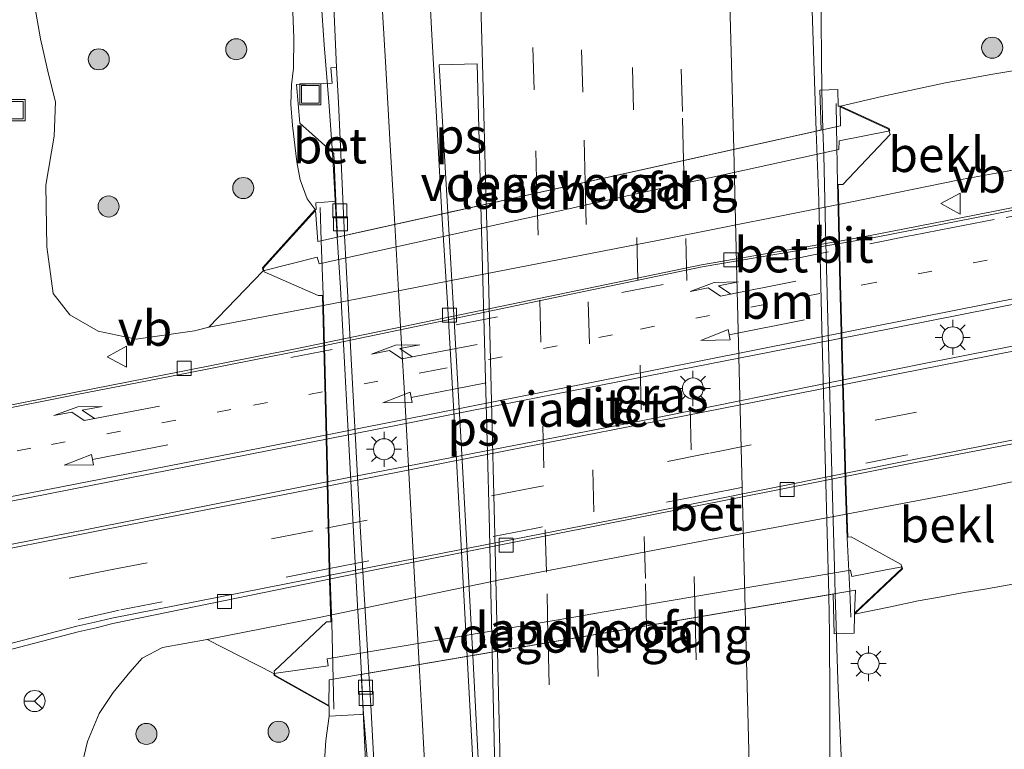
# Model space of a CAD drawing. Units: metres. Extents: x 127412 to 129371, y 462500 to 468753.
# Drawn here: x 127562 to 127632, y 464909 to 464961 of the extents above; entities that cross this region are included whole.
import ezdxf
from ezdxf.enums import TextEntityAlignment as Align

# ---------------------------------------------------------------- set-up
doc = ezdxf.new("R2010")
doc.units = ezdxf.units.M
doc.linetypes.add('VW-1-3_STREEP', pattern=[4, 1, -3])
doc.linetypes.add('VW-3-9_STREEP', pattern=[12, 3, -9])
doc.layers.get('0').update_dxf_attribs({"lineweight": 25})
for name, color, linetype, lineweight in [('B-ME-BV-GELEIDECONSTRUCTIE-GELEIDERAIL-L-B1', 213, 'BV-GELEIDERAIL', 18), ('B-ME-BV-GELEIDECONSTRUCTIE-GELEIDERAIL-L-B2', 213, 'BV-GELEIDERAIL', 18), ('B-ME-GR-BOOM-S-B1', 93, 'Continuous', 18), ('B-ME-GW-KRUINLIJN-L-B1', 93, 'Continuous', 18), ('B-ME-GW-TEENLIJN-L-B1', 93, 'Continuous', 18), ('B-ME-IE-GRASLAND-GV-B6', 93, 'Continuous', 18), ('B-ME-IE-INRICHTINGSELEMENT-S-B1', 253, 'Continuous', 18), ('B-ME-IE-MEUBILAIR_WEGMEUBILAIR-LICHTMAST-S-B1', 8, 'Continuous', 18), ('B-ME-KW-LANDHOOFD-GV-B6', 173, 'Continuous', 18), ('B-ME-KW-LEUNING-L-B1', 8, 'Continuous', 18), ('B-ME-KW-LEUNING-L-B2', 8, 'Continuous', 18), ('B-ME-KW-VIADUCT-GV-B7', 173, 'Continuous', 18), ('B-ME-KW-VOEGOVERGANG-L-B2', 8, 'Continuous', 18), ('B-ME-OB-BEKLEDING-GV-B6', 253, 'Continuous', 18), ('B-ME-VH-VERH_SOORT-BETON-OVERIG-GV-B6', 8, 'IE-TERREINAFSCHEIDING-NATUURLIJK-HOUTWAL', 18), ('B-ME-VH-VERH_SOORT-BITUMEN-GV-B6', 8, 'IE-TERREINAFSCHEIDING-NATUURLIJK-HOUTWAL', 18), ('B-ME-VH-VERH_SOORT-BITUMEN-GV-B7', 8, 'IE-TERREINAFSCHEIDING-NATUURLIJK-HOUTWAL', 18), ('B-ME-VV-KOLK-S-B1', 8, 'Continuous', 18), ('B-ME-VW-MARKERING-13STREEP-045-L-B1', 255, 'VW-1-3_STREEP', 18), ('B-ME-VW-MARKERING-39STREEP-015-L-B1', 255, 'VW-3-9_STREEP', 18), ('B-ME-VW-MARKERING-39STREEP-015-L-B2', 255, 'VW-3-9_STREEP', 18), ('B-ME-VW-MARKERING-PIJLRD750-S-B1', 7, 'Continuous', 18), ('B-ME-VW-MARKERING-PIJLRE750-S-B1', 7, 'Continuous', 18), ('B-ME-VW-MARKERING-STREEP-015-L-B1', 7, 'Continuous', 18), ('B-ME-VW-MARKERING-STREEP-015-L-B2', 7, 'Continuous', 18), ('B-ME-VW-MARKERING-VLAKMARK-GV-B6', 7, 'Continuous', 18), ('B-ME-VW-MARKERING-VLAKMARK-GV-B7', 7, 'Continuous', 18), ('B-ME-VW-MEUBILAIR_WEGMEUBILAIR-RONA-S-B1', 8, 'Continuous', 18), ('B-ME-VW-MEUBILAIR_WEGMEUBILAIR-VERKEERSBORD-S-B1', 8, 'Continuous', 18)]:
    doc.layers.add(name, color=color, linetype=linetype, lineweight=lineweight)
doc.styles.add('NLCS-ISO', font='NLCS-ISO.TTF')
doc.linetypes.add('BV-GELEIDERAIL', pattern='A,10,-3,[108,NLCS.SHX,S=1,R=0,X=0,Y=0],-3', length=16)
doc.linetypes.add('IE-TERREINAFSCHEIDING-NATUURLIJK-HOUTWAL', pattern='A,7,-1.5,[67,NLCS.SHX,S=0.75,R=45,X=0,Y=0],-1.5,7,-1.5,[70,NLCS.SHX,S=0.75,R=0,X=0,Y=0],-1.5', length=20)

# ---------------------------------------------------------------- blocks, each defined once
blk = doc.blocks.new('put')
for p, q in [((0.75, 0.75), (-0.75, 0.75)), ((-0.75, 0.75), (-0.75, -0.75)), ((0.75, -0.75), (0.75, 0.75)), ((-0.75, -0.75), (0.75, -0.75))]:
    blk.add_line(p, q)
blk.add_lwpolyline([(-0.625, 0.625), (0.625, 0.625), (0.625, -0.625), (-0.625, -0.625)], close=True)
blk = doc.blocks.new('verkeersbord')
for p, q in [((0, 0.75), (-0.75, -0.625)), ((0.75, -0.625), (0, 0.75)), ((-0.75, -0.625), (0.75, -0.625))]:
    blk.add_line(p, q)
blk = doc.blocks.new('wegwijzer')
for q in [(0, 0.75), (-0.53, -0.53), (0.53, -0.53)]:
    blk.add_line((0, 0), q)
blk.add_circle((0, 0), 0.75)
blk = doc.blocks.new('boom')
blk.add_hatch(color=256).paths.add_polyline_path([(-0.75, 0, 1), (0.75, 0, 1)])
blk.add_circle((0, 0), 0.75)
blk = doc.blocks.new('kolk')
blk.add_lwpolyline([(-0.5, -0.5), (0.5, -0.5), (0.5, 0.5), (-0.5, 0.5)], close=True)
blk = doc.blocks.new('lantaarnpaal')
for p, q in [((-0.884, 0.884), (-0.53, 0.53)), ((0, 0.75), (0, 1.25)), ((0.53, 0.53), (0.884, 0.884)), ((-0.75, 0), (-1.25, 0)), ((0.75, 0), (1.25, 0)), ((-0.53, -0.53), (-0.884, -0.884)), ((0.53, -0.53), (0.884, -0.884)), ((0, -0.75), (0, -1.25))]:
    blk.add_line(p, q)
blk.add_circle((0, 0), 0.75)
blk = doc.blocks.new('pijl')
for p, q in [((0, 0, 0.1), (5.45, 0, 0.1)), ((7.5, 0, 0.1), (5.45, 0.375, 0.1)), ((5.45, 0.375, 0.1), (5.45, -0.375, 0.1)), ((5.45, -0.375, 0.1), (7.5, 0, 0.1))]:
    blk.add_line(p, q)
blk = doc.blocks.new('pijlr')
for p, q in [((0, 0, 0.1), (5.45, 0, 0.1)), ((5.45, -0.75, 0.1), (4.7, 0, 0.1)), ((6.2, -0.75, 0.1), (5.45, 0, 0.1)), ((4, -0.75, 0.1), (5.45, -0.75, 0.1)), ((5.7, -1.05, 0.1), (4, -0.75, 0.1)), ((7.5, -0.75, 0.1), (5.7, -1.05, 0.1)), ((7.5, -0.75, 0.1), (6.2, -0.75, 0.1))]:
    blk.add_line(p, q)

msp = doc.modelspace()

# ---------------------------------------------------------------- linework, layer by layer
at = {"layer": 'B-ME-BV-GELEIDECONSTRUCTIE-GELEIDERAIL-L-B1'}
for points in [[(127617.332, 465035.8937, 6.8267), (127617.646, 465026.3216, 6.895), (127617.7915, 465020.9885, 6.9239), (127617.9179, 465015.643, 6.9796), (127618.1773, 465007.6536, 7.0379), (127618.4498, 464999.6213, 7.0707), (127618.63, 464994.3076, 7.0784), (127618.9341, 464983.6682, 7.0791), (127619.1334, 464976.9934, 7.0517), (127619.2671, 464967.6275, 7.0708), (127619.3182, 464963.595, 7.0948), (127619.3808, 464956.2046, 7.1484), (127619.4646, 464953.4482, 7.1437)], [(127584.9172, 464945.7985, 6.3346), (127584.817, 464947.5596, 6.3367), (127584.6691, 464950.1079, 6.2916), (127584.5911, 464951.4645, 6.3049), (127584.3145, 464955.4309, 6.2842), (127583.9721, 464959.4704, 6.2801), (127583.6305, 464964.7215, 6.2954), (127583.0651, 464974.0535, 6.3219), (127582.5464, 464982.0384, 6.3326), (127582.2155, 464987.3494, 6.3293), (127581.9092, 464992.6559, 6.3005), (127581.4583, 464999.3076, 6.2556), (127580.9071, 465004.6093, 6.0282), (127580.4177, 465009.9002, 5.7589), (127579.4983, 465019.267, 5.2486)], [(127620.3266, 464920.4273, 7.1566), (127620.517, 464914.267, 7.1222), (127620.9379, 464905.1208, 7.1383), (127621.1644, 464897.0981, 7.1596), (127621.3377, 464890.4931, 7.1632), (127621.5458, 464882.4822, 7.1373), (127621.7158, 464873.1468, 7.1724), (127621.9749, 464861.1753, 7.1254), (127622.0719, 464854.5428, 7.1126), (127622.2808, 464842.511, 7.1192), (127622.395, 464837.231, 7.122), (127622.5727, 464825.1893, 7.1064), (127622.7014, 464813.2248, 7.0981), (127622.8828, 464801.2393, 7.0951), (127622.9585, 464794.546, 7.1112), (127623.1274, 464783.8952, 7.1219)], [(127589.8968, 464785.0333, 6.382), (127589.8459, 464791.6602, 6.3978), (127589.7705, 464797.0169, 6.3822), (127589.6392, 464808.9879, 6.3879), (127589.5611, 464814.2895, 6.3803), (127589.4882, 464819.5897, 6.39), (127589.4117, 464824.9774, 6.3778), (127589.2581, 464832.961, 6.3906), (127589.1156, 464839.6116, 6.3708), (127588.9108, 464848.9276, 6.3727), (127588.6571, 464858.2576, 6.3765), (127588.4466, 464866.2499, 6.3832), (127588.2221, 464872.9035, 6.3969), (127588.1076, 464876.9328, 6.3936), (127587.9447, 464880.8926, 6.3969), (127587.6548, 464888.9358, 6.385), (127587.5012, 464892.9272, 6.3489), (127587.2036, 464900.88, 6.3335), (127586.969, 464907.487, 6.357), (127586.7878, 464911.5262, 6.3503), (127586.628, 464914.6808, 6.3434)]]:
    msp.add_polyline3d(points, dxfattribs=at)
at = {"layer": 'B-ME-BV-GELEIDECONSTRUCTIE-GELEIDERAIL-L-B2'}
for points in [[(127620.3266, 464920.4273, 7.1566), (127620.2801, 464922.32, 7.1581), (127620.1022, 464929.0387, 7.1803), (127619.6495, 464946.313, 7.1606), (127619.5195, 464951.6454, 7.1405), (127619.4646, 464953.4482, 7.1437)], [(127584.9172, 464945.7985, 6.3346), (127585.136, 464942.1874, 6.3319), (127585.426, 464936.8711, 6.3374), (127585.6394, 464932.8368, 6.3408), (127585.9181, 464927.5578, 6.3487), (127586.1446, 464923.5124, 6.3514), (127586.3615, 464919.5792, 6.3498), (127586.5152, 464916.9069, 6.3384), (127586.628, 464914.6808, 6.3434)]]:
    msp.add_polyline3d(points, dxfattribs=at)
at = {"layer": 'B-ME-GW-KRUINLIJN-L-B1'}
for points in [[(127583.3398, 464947.7539, 5.528), (127582.769, 464948.5151, 5.5849), (127582.2808, 464949.8726, 5.5639), (127582.0407, 464951.1481, 5.5569), (127581.7416, 464953.7479, 5.5429), (127581.6189, 464955.2666, 5.5254), (127581.6537, 464956.643, 5.5324), (127581.7926, 464957.8318, 5.5499), (127581.8196, 464959.9891, 5.5464), (127581.6859, 464963.6641, 5.5184), (127581.4065, 464967.357, 5.4834), (127581.0188, 464969.2377, 5.4834), (127580.3832, 464971.0809, 5.4659), (127580.3369, 464972.7067, 5.5044), (127580.542, 464973.6831, 5.4904), (127580.6056, 464975.1428, 5.4554), (127580.6477, 464977.0719, 5.4519), (127580.5257, 464980.1589, 5.3854), (127580.0614, 464987.5506, 5.3119), (127579.6105, 464992.7263, 5.2697), (127579.0692, 464999.3994, 5.1784), (127578.6869, 465006.6593, 5.1245), (127578.3024, 465011.225, 5.0304), (127577.6782, 465017.926, 5.0286)], [(127620.7141, 464955.1114, 6.0173), (127623.6481, 464955.8057, 6.0173), (127628.1809, 464956.7751, 5.8732), (127631.4182, 464957.3659, 5.9292), (127635.8198, 464958.1162, 6.171)], [(127637.763, 464922.428, 6.1454), (127634.9884, 464921.5697, 6.1014), (127632.9812, 464921.1127, 6.0254), (127630.9777, 464920.7555, 5.8174), (127629.3769, 464920.4837, 5.7894), (127627.6275, 464920.1466, 5.8454), (127626.2346, 464919.9147, 5.9854), (127624.2641, 464919.4888, 6.1294), (127621.7224, 464918.9825, 6.239)], [(127583.9928, 464908.1657, 5.5526), (127584.1053, 464909.981, 5.5121), (127584.3344, 464911.7203, 5.5121)]]:
    msp.add_polyline3d(points, dxfattribs=at)
at = {"layer": 'B-ME-GW-TEENLIJN-L-B1'}
for points in [[(127562.1802, 464977.0076, -0.6817), (127562.3864, 464973.943, -0.6832), (127562.7516, 464968.5599, -0.6687), (127563.2599, 464963.0383, -0.5779), (127563.806, 464959.9062, -0.4302), (127564.3689, 464957.4057, -0.2071), (127564.868, 464955.4146, -0.0976), (127564.7685, 464952.9891, -0.1531), (127564.1783, 464949.4959, -0.3631), (127564.2626, 464945.1173, -0.4309), (127564.6976, 464941.7938, -0.4526), (127565.8899, 464940.2744, -0.4717), (127567.9042, 464939.1185, -0.5061), (127570.5993, 464938.5442, -0.5383), (127574.758, 464939.126, -0.521), (127575.774, 464939.398, -0.486), (127584.411, 464941.03, -0.558), (127593.874, 464942.869, -0.54), (127607.689, 464945.567, -0.627), (127621.529, 464948.32, -0.581), (127629.184, 464949.878, -0.597), (127637.0085, 464951.3027, -0.6207)], [(127566.6388, 464907.826, -0.3345), (127567.1467, 464909.9133, -0.364), (127567.971, 464911.908, -0.366), (127568.9781, 464913.4062, -0.414), (127570.1688, 464914.8552, -0.462), (127571.0304, 464915.8459, -0.483), (127572.476, 464916.607, -0.504), (127575.653, 464917.161, -0.527), (127583.618, 464918.739, -0.547), (127596.606, 464921.437, -0.618), (127610.838, 464924.161, -0.541), (127620.619, 464925.997, -0.554), (127629.742, 464927.727, -0.491), (127636.679, 464929.175, -0.538)]]:
    msp.add_polyline3d(points, dxfattribs=at)
at = {"layer": 'B-ME-IE-GRASLAND-GV-B6'}
for points in [[(127637.6729, 464962.766, 6.4256), (127637.9366, 464956.7519, 6.466), (127637.5705, 464956.69, 6.4518), (127637.417, 464959.4577, 6.3499), (127636.6305, 464959.4156, 6.335), (127636.5799, 464959.4007, 6.33), (127636.0489, 464959.3811, 6.31), (127636.0942, 464958.3398, 6.238), (127636.0574, 464958.3382, 6.238), (127635.8198, 464958.1162, 6.171), (127631.4182, 464957.3659, 5.9292), (127628.1809, 464956.7751, 5.8732), (127623.6481, 464955.8057, 6.0173), (127620.7141, 464955.1114, 6.0173), (127620.5599, 464955.106, 6.0173), (127620.5182, 464956.2937, 6.3), (127619.2533, 464956.2503, 6.447), (127619.352, 464953.4233, 6.4578), (127618.9886, 464953.3428, 6.4583), (127618.6432, 464963.3693, 6.414), (127618.2781, 464971.7233, 6.4318), (127617.764, 464987.3928, 6.426), (127617.2571, 465003.3808, 6.3964), (127616.7561, 465019.3903, 6.2769)], [(127562.1802, 464977.0076, -0.6817), (127562.3864, 464973.943, -0.6832), (127562.7516, 464968.5599, -0.6687), (127563.2599, 464963.0383, -0.5779), (127563.806, 464959.9062, -0.4302), (127564.3689, 464957.4057, -0.2071), (127564.868, 464955.4146, -0.0976), (127564.7685, 464952.9891, -0.1531), (127564.1783, 464949.4959, -0.3631), (127564.2626, 464945.1173, -0.4309), (127564.6976, 464941.7938, -0.4526), (127565.8899, 464940.2744, -0.4717)], [(127574.758, 464939.126, -0.521), (127570.5993, 464938.5442, -0.5383), (127567.9042, 464939.1185, -0.5061), (127565.8899, 464940.2744, -0.4717), (127564.6976, 464941.7938, -0.4526), (127564.2626, 464945.1173, -0.4309), (127564.1783, 464949.4959, -0.3631), (127564.7685, 464952.9891, -0.1531), (127564.868, 464955.4146, -0.0976), (127564.3689, 464957.4057, -0.2071), (127563.806, 464959.9062, -0.4302), (127563.2599, 464963.0383, -0.5779), (127562.7516, 464968.5599, -0.6687), (127562.3864, 464973.943, -0.6832), (127562.1802, 464977.0076, -0.6817)], [(127581.6859, 464963.6641, 5.5184), (127581.8196, 464959.9891, 5.5464), (127581.7926, 464957.8318, 5.5499), (127581.6537, 464956.643, 5.5324), (127581.6189, 464955.2666, 5.5254), (127581.7416, 464953.7479, 5.5429), (127582.0407, 464951.1481, 5.5569), (127582.2808, 464949.8726, 5.5639), (127582.769, 464948.5151, 5.5849), (127583.3398, 464947.7539, 5.528), (127579.5989, 464943.6157, 2.9064), (127579.6447, 464943.3961, 2.7606), (127575.774, 464939.398, -0.486), (127574.758, 464939.126, -0.521)], [(127584.618, 464963.3233, 5.6031), (127584.8622, 464957.8732, 5.6231), (127584.4519, 464957.8392, 5.5303), (127584.5049, 464957.2959, 5.5258), (127584.5538, 464956.764, 5.5113), (127582.005, 464956.6663, 5.4291), (127582.2435, 464953.9019, 5.4623), (127584.67, 464951.757, 5.5056), (127584.8033, 464948.3476, 5.4891), (127584.5816, 464948.331, 5.6581), (127583.389, 464948.2373, 5.62), (127583.4057, 464947.7575, 5.583), (127583.3398, 464947.7539, 5.528), (127582.769, 464948.5151, 5.5849), (127582.2808, 464949.8726, 5.5639), (127582.0407, 464951.1481, 5.5569), (127581.7416, 464953.7479, 5.5429), (127581.6189, 464955.2666, 5.5254), (127581.6537, 464956.643, 5.5324), (127581.7926, 464957.8318, 5.5499), (127581.8196, 464959.9891, 5.5464), (127581.6859, 464963.6641, 5.5184)], [(127561.588, 464926.997, -0.519), (127584.38, 464931.469, -0.553), (127600.523, 464934.651, -0.553), (127616.866, 464937.844, -0.545), (127622.5174, 464938.9307, -0.5363), (127633.9041, 464941.2038, -0.5337), (127655.3962, 464945.5174, -0.5392), (127673.7649, 464949.1448, -0.527), (127688.8148, 464952.0514, -0.3546), (127688.864, 464951.8, -0.269), (127689.359, 464949.326, -0.267), (127689.4056, 464949.0863, -0.3621), (127674.2717, 464946.1476, -0.505), (127656.1935, 464942.6515, -0.5208), (127635.4725, 464938.5384, -0.5364), (127626.8955, 464936.8584, -0.5344), (127622.2146, 464935.9038, -0.5249), (127606.533, 464932.739, -0.538), (127586.097, 464928.768, -0.536), (127567.221, 464925.016, -0.555), (127548.135, 464921.263, -0.44)], [(127565.8899, 464940.2744, -0.4717), (127567.9042, 464939.1185, -0.5061), (127570.5993, 464938.5442, -0.5383), (127574.758, 464939.126, -0.521), (127575.774, 464939.398, -0.486), (127584.411, 464941.03, -0.558), (127593.874, 464942.869, -0.54), (127607.689, 464945.567, -0.627), (127621.529, 464948.32, -0.581), (127629.184, 464949.878, -0.597), (127637.0085, 464951.3027, -0.6207)], [(127635.6475, 464948.4229, -0.6194), (127630.2447, 464947.3545, -0.6319), (127623.3186, 464945.9983, -0.6144), (127620.9077, 464945.5655, -0.6144), (127610.8363, 464943.8365, -0.5869), (127582.0708, 464937.8657, -0.6194), (127573.8043, 464936.2338, -0.6194), (127566.3177, 464934.7684, -0.5769), (127560.1674, 464933.5635, -0.5719)], [(127549.7583, 464913.341, -0.473), (127566.4856, 464917.7203, -0.528), (127567.766, 464918.0087, -0.526), (127568.9567, 464918.3034, -0.527), (127587.4654, 464922.1091, -0.6301), (127625.9388, 464929.7336, -0.7174), (127644.3107, 464933.2811, -0.6446), (127662.5383, 464936.9053, -0.6559), (127667.3586, 464937.8299, -0.6793), (127674.6296, 464939.119, -0.5795), (127677.159, 464939.6166, -0.5728), (127678.2981, 464939.7653, -0.5669), (127682.1145, 464940.2636, -0.5283), (127687.0846, 464940.9126, -0.4598), (127688.5735, 464941.122, -0.394), (127696.01, 464942.045, -0.28), (127697.169, 464942.061, -0.262), (127698.221, 464941.828, -0.248), (127699.179, 464941.424, -0.239), (127700.074, 464940.969, -0.255), (127700.706, 464940.565, -0.259), (127702.131, 464939.447, -0.243), (127703.301, 464938.189, -0.246)], [(127636.679, 464929.175, -0.538), (127629.742, 464927.727, -0.491), (127620.619, 464925.997, -0.554), (127610.838, 464924.161, -0.541), (127596.606, 464921.437, -0.618), (127583.618, 464918.739, -0.547), (127575.653, 464917.161, -0.527), (127572.476, 464916.607, -0.504), (127571.0304, 464915.8459, -0.483), (127570.1688, 464914.8552, -0.462), (127568.9781, 464913.4062, -0.414), (127567.971, 464911.908, -0.366), (127567.1467, 464909.9133, -0.364), (127566.6388, 464907.826, -0.3345)], [(127619.9253, 464902.9949, 6.484), (127619.9542, 464912.7906, 6.4278), (127619.9376, 464917.5881, 6.427), (127619.8815, 464920.3514, 6.4615), (127620.1971, 464920.4052, 6.4677), (127620.2655, 464917.5633, 6.457), (127621.6878, 464917.6175, 6.5158), (127621.7224, 464918.9825, 6.239), (127624.2641, 464919.4888, 6.1294), (127626.2346, 464919.9147, 5.9854), (127627.6275, 464920.1466, 5.8454), (127629.3769, 464920.4837, 5.7894), (127630.9777, 464920.7555, 5.8174), (127632.9812, 464921.1127, 6.0254), (127634.9884, 464921.5697, 6.1014), (127637.763, 464922.428, 6.1454), (127637.796, 464921.709, 6.1971), (127637.8443, 464920.656, 6.3045), (127638.3299, 464920.6659, 6.3885), (127638.4126, 464920.6538, 6.3885), (127639.184, 464920.6926, 6.3885), (127639.0297, 464924.4275, 6.4566), (127639.4173, 464924.5137, 6.461)], [(127566.6388, 464907.826, -0.3345), (127567.1467, 464909.9133, -0.364), (127567.971, 464911.908, -0.366), (127568.9781, 464913.4062, -0.414), (127570.1688, 464914.8552, -0.462), (127571.0304, 464915.8459, -0.483), (127572.476, 464916.607, -0.504), (127575.653, 464917.161, -0.527), (127580.393, 464914.7429, 2.956), (127580.4165, 464914.5981, 2.812), (127584.3147, 464912.4196, 5.4783), (127584.3403, 464912.4183, 5.4824), (127584.3344, 464911.7203, 5.5121), (127584.1053, 464909.981, 5.5121), (127583.9928, 464908.1657, 5.5526)], [(127583.9928, 464908.1657, 5.5526), (127584.1053, 464909.981, 5.5121), (127584.3344, 464911.7203, 5.5121), (127586.5417, 464911.834, 5.645), (127586.7848, 464911.847, 5.5641), (127587.0754, 464908.4686, 5.5641)]]:
    msp.add_polyline3d(points, dxfattribs=at)
at = {"layer": 'B-ME-KW-LANDHOOFD-GV-B6'}
for points in [[(127620.5182, 464956.2937, 6.3), (127620.5599, 464955.106, 6.0173), (127620.7141, 464955.1114, 6.0173), (127624.1775, 464953.524, 3.94), (127624.2251, 464953.3622, 3.873), (127620.625, 464952.652, 3.871), (127620.595, 464952.023, 3.338), (127603.171, 464948.207, 2.955), (127601.181, 464947.758, 2.895), (127583.622, 464943.892, 2.447), (127583.4889, 464944.3747, 2.9538), (127579.6447, 464943.3961, 2.7606), (127579.5989, 464943.6157, 2.9064), (127583.3398, 464947.7539, 5.528), (127583.4057, 464947.7575, 5.583), (127583.389, 464948.2373, 5.62), (127584.5816, 464948.331, 5.6581), (127584.8033, 464948.3476, 5.4891), (127584.9415, 464945.8038, 5.5146), (127585.4306, 464945.9121, 5.6077), (127618.9886, 464953.3428, 6.4583), (127619.352, 464953.4233, 6.4578), (127619.2533, 464956.2503, 6.447), (127620.5182, 464956.2937, 6.3)], [(127625.1226, 464922.1909, 4.158), (127621.9285, 464919.177, 6.2458), (127621.7224, 464918.9825, 6.239), (127621.6878, 464917.6175, 6.5158), (127620.2655, 464917.5633, 6.457), (127620.1971, 464920.4052, 6.4677), (127619.8815, 464920.3514, 6.4615), (127587.1493, 464914.7697, 5.6624), (127586.6238, 464914.6801, 5.6414), (127586.7848, 464911.847, 5.5641), (127586.5417, 464911.834, 5.645), (127584.3344, 464911.7203, 5.5121), (127584.3403, 464912.4183, 5.4824), (127584.3147, 464912.4196, 5.4783), (127580.4165, 464914.5981, 2.812), (127580.393, 464914.7429, 2.956), (127584.2794, 464915.2969, 2.9558), (127584.185, 464915.788, 2.456), (127601.748, 464918.768, 2.872), (127603.762, 464919.115, 2.922), (127621.416, 464922.108, 3.339), (127621.514, 464921.645, 3.867), (127623.8193, 464922.1068, 3.8657), (127625.1058, 464922.3339, 3.866), (127625.1226, 464922.1909, 4.158)]]:
    msp.add_polyline3d(points, dxfattribs=at)
at = {"layer": 'B-ME-KW-LEUNING-L-B1'}
for p, q in [((127620.4429, 464953.6648, 6.6648), (127620.4169, 464955.3066, 6.6648)), ((127583.6923, 464947.9157, 5.8391), (127583.7794, 464945.5465, 5.8315)), ((127621.46, 464918.7543, 6.6954), (127621.3704, 464920.6053, 6.6821)), ((127584.6191, 464914.3382, 5.88), (127584.6715, 464912.2045, 5.8818))]:
    msp.add_line(p, q, dxfattribs=at)
at = {"layer": 'B-ME-KW-LEUNING-L-B2'}
for points in [[(127621.3704, 464920.6053, 6.6821), (127621.1864, 464924.4055, 6.6549), (127621.069, 464927.6874, 6.662), (127620.663, 464942.4848, 6.676), (127620.523, 464948.8609, 6.667), (127620.5076, 464949.5819, 6.6648), (127620.4429, 464953.6648, 6.6648)], [(127583.7794, 464945.5465, 5.8315), (127583.9209, 464941.6967, 5.8191), (127584.143, 464932.5102, 5.827), (127584.394, 464922.1314, 5.869), (127584.5196, 464918.3854, 5.8768), (127584.6191, 464914.3382, 5.88)]]:
    msp.add_polyline3d(points, dxfattribs=at)
at = {"layer": 'B-ME-KW-VIADUCT-GV-B7'}
msp.add_polyline3d([(127620.573, 464948.862, 6.667), (127620.713, 464942.486, 6.676), (127621.119, 464927.689, 6.662), (127621.2346, 464924.4572, 6.6549), (127621.482, 464924.466, 6.671), (127625.035, 464922.509, 4.171), (127625.07, 464922.21, 4.158), (127621.702, 464919.032, 6.671), (127621.7739, 464920.6741, 6.5134), (127584.3367, 464914.2901, 5.7334), (127584.327, 464912.47, 5.857), (127580.462, 464914.63, 3.045), (127580.417, 464914.907, 3.037), (127584.15, 464918.423, 5.846), (127584.468, 464918.4337, 5.8768), (127584.344, 464922.13, 5.869), (127584.093, 464932.509, 5.827), (127583.8721, 464941.6455, 5.8191), (127583.56, 464941.638, 5.805), (127579.71, 464943.328, 3.065), (127579.653, 464943.601, 3.033), (127583.363, 464947.705, 5.801), (127583.5333, 464945.492, 5.4894), (127620.7106, 464953.7241, 6.4174), (127620.704, 464955.061, 6.667), (127624.136, 464953.488, 4.144), (127624.249, 464953.104, 4.124), (127620.889, 464949.54, 6.644), (127620.5587, 464949.533, 6.6648), (127620.573, 464948.862, 6.667)], dxfattribs=at)
at = {"layer": 'B-ME-KW-VOEGOVERGANG-L-B2'}
for p, q in [((127620.7106, 464953.7241, 6.4174), (127583.5333, 464945.492, 5.4894)), ((127584.3367, 464914.2901, 5.7334), (127621.7739, 464920.6741, 6.5134))]:
    msp.add_line(p, q, dxfattribs=at)
at = {"layer": 'B-ME-OB-BEKLEDING-GV-B6'}
for points in [[(127637.0085, 464951.3027, -0.6207), (127629.184, 464949.878, -0.597), (127621.529, 464948.32, -0.581), (127607.689, 464945.567, -0.627), (127593.874, 464942.869, -0.54), (127584.411, 464941.03, -0.558), (127575.774, 464939.398, -0.486), (127579.6447, 464943.3961, 2.7606), (127583.4889, 464944.3747, 2.9538), (127583.622, 464943.892, 2.447), (127601.181, 464947.758, 2.895), (127603.171, 464948.207, 2.955), (127620.595, 464952.023, 3.338), (127620.625, 464952.652, 3.871), (127624.2251, 464953.3622, 3.873), (127624.1775, 464953.524, 3.94), (127620.7141, 464955.1114, 6.0173), (127623.6481, 464955.8057, 6.0173), (127628.1809, 464956.7751, 5.8732), (127631.4182, 464957.3659, 5.9292), (127635.8198, 464958.1162, 6.171)], [(127632.9812, 464921.1127, 6.0254), (127630.9777, 464920.7555, 5.8174), (127629.3769, 464920.4837, 5.7894), (127627.6275, 464920.1466, 5.8454), (127626.2346, 464919.9147, 5.9854), (127624.2641, 464919.4888, 6.1294), (127621.7224, 464918.9825, 6.239), (127621.9285, 464919.177, 6.2458), (127625.1226, 464922.1909, 4.158), (127625.1058, 464922.3339, 3.866), (127623.8193, 464922.1068, 3.8657), (127621.514, 464921.645, 3.867), (127621.416, 464922.108, 3.339), (127603.762, 464919.115, 2.922), (127601.748, 464918.768, 2.872), (127584.185, 464915.788, 2.456), (127584.2794, 464915.2969, 2.9558), (127580.393, 464914.7429, 2.956), (127575.653, 464917.161, -0.527), (127583.618, 464918.739, -0.547), (127596.606, 464921.437, -0.618), (127610.838, 464924.161, -0.541), (127620.619, 464925.997, -0.554), (127629.742, 464927.727, -0.491), (127636.679, 464929.175, -0.538)]]:
    msp.add_polyline3d(points, dxfattribs=at)
at = {"layer": 'B-ME-VH-VERH_SOORT-BETON-OVERIG-GV-B6'}
for points in [[(127585.4306, 464945.9121, 5.6077), (127584.9415, 464945.8038, 5.5146), (127584.8033, 464948.3476, 5.4891), (127584.67, 464951.757, 5.5056), (127582.2435, 464953.9019, 5.4623), (127582.005, 464956.6663, 5.4291), (127584.5538, 464956.764, 5.5113), (127584.5049, 464957.2959, 5.5258), (127584.4519, 464957.8392, 5.5303), (127584.8622, 464957.8732, 5.6231), (127584.9948, 464955.3715, 5.574), (127585.4306, 464945.9121, 5.6077)], [(127560.1674, 464933.5635, -0.5719), (127566.3177, 464934.7684, -0.5769), (127573.8043, 464936.2338, -0.6194), (127582.0708, 464937.8657, -0.6194), (127610.8363, 464943.8365, -0.5869), (127620.9077, 464945.5655, -0.6144), (127623.3186, 464945.9983, -0.6144), (127630.2447, 464947.3545, -0.6319), (127635.6475, 464948.4229, -0.6194)], [(127635.6743, 464948.2488, -0.6181), (127630.281, 464947.174, -0.6231), (127623.3613, 464945.8272, -0.6256), (127621.2216, 464945.4419, -0.6106), (127610.8647, 464943.6867, -0.5869), (127582.1082, 464937.6822, -0.6206), (127573.8688, 464936.0509, -0.6006), (127566.3922, 464934.6032, -0.5931), (127560.283, 464933.3978, -0.5656)], [(127549.657, 464913.728, -0.573), (127566.391, 464918.109, -0.628), (127567.674, 464918.398, -0.626), (127568.87, 464918.694, -0.627), (127587.416, 464922.346, -0.652), (127605.405, 464925.841, -0.647), (127625.9334, 464929.9817, -0.7087), (127644.2198, 464933.585, -0.6388)], [(127644.3107, 464933.2811, -0.6446), (127625.9388, 464929.7336, -0.7174), (127587.4654, 464922.1091, -0.6301), (127568.9567, 464918.3034, -0.527), (127567.766, 464918.0087, -0.526), (127566.4856, 464917.7203, -0.528), (127549.7583, 464913.341, -0.473)], [(127587.8775, 464901.006, 5.6281), (127587.5958, 464900.9904, 5.5502), (127587.5647, 464902.0158, 5.5496), (127587.5562, 464902.4129, 5.5524), (127585.2124, 464902.4341, 5.4684), (127584.9383, 464906.0653, 5.4825), (127587.0754, 464908.4686, 5.5641), (127586.7848, 464911.847, 5.5641), (127586.6238, 464914.6801, 5.6414), (127587.1493, 464914.7697, 5.6624), (127587.3284, 464912.0693, 5.6584), (127587.7048, 464904.9685, 5.6721), (127587.8775, 464901.006, 5.6281)]]:
    msp.add_polyline3d(points, dxfattribs=at)
at = {"layer": 'B-ME-VH-VERH_SOORT-BITUMEN-GV-B6'}
for points in [[(127616.7561, 465019.3903, 6.2769), (127617.2571, 465003.3808, 6.3964), (127617.764, 464987.3928, 6.426), (127618.2781, 464971.7233, 6.4318), (127618.6432, 464963.3693, 6.414), (127618.9886, 464953.3428, 6.4583), (127585.4306, 464945.9121, 5.6077), (127584.9948, 464955.3715, 5.574), (127584.8622, 464957.8732, 5.6231), (127584.618, 464963.3233, 5.6031), (127583.9371, 464975.2111, 5.6326), (127583.0413, 464991.2737, 5.5796), (127582.1512, 465006.6002, 5.5151), (127581.6418, 465012.9693, 5.4785), (127581.1469, 465021.0982, 5.4347)], [(127560.283, 464933.3978, -0.5656), (127566.3922, 464934.6032, -0.5931), (127573.8688, 464936.0509, -0.6006), (127582.1082, 464937.6822, -0.6206), (127610.8647, 464943.6867, -0.5869), (127621.2216, 464945.4419, -0.6106), (127623.3613, 464945.8272, -0.6256), (127630.281, 464947.174, -0.6231), (127635.6743, 464948.2488, -0.6181)], [(127633.9041, 464941.2038, -0.5337), (127622.5174, 464938.9307, -0.5363), (127616.866, 464937.844, -0.545), (127600.523, 464934.651, -0.553), (127584.38, 464931.469, -0.553), (127561.588, 464926.997, -0.519)], [(127548.135, 464921.263, -0.44), (127567.221, 464925.016, -0.555), (127586.097, 464928.768, -0.536), (127606.533, 464932.739, -0.538), (127622.2146, 464935.9038, -0.5249), (127626.8955, 464936.8584, -0.5344), (127635.4725, 464938.5384, -0.5364)], [(127644.2198, 464933.585, -0.6388), (127625.9334, 464929.9817, -0.7087), (127605.405, 464925.841, -0.647), (127587.416, 464922.346, -0.652), (127568.87, 464918.694, -0.627), (127567.674, 464918.398, -0.626), (127566.391, 464918.109, -0.628), (127549.657, 464913.728, -0.573)], [(127587.7048, 464904.9685, 5.6721), (127587.3284, 464912.0693, 5.6584), (127587.1493, 464914.7697, 5.6624), (127619.8815, 464920.3514, 6.4615), (127619.9376, 464917.5881, 6.427), (127619.9542, 464912.7906, 6.4278), (127619.9253, 464902.9949, 6.484)]]:
    msp.add_polyline3d(points, dxfattribs=at)
at = {"layer": 'B-ME-VH-VERH_SOORT-BITUMEN-GV-B7'}
msp.add_polyline3d([(127619.8815, 464920.3514, 6.4615), (127587.1493, 464914.7697, 5.6624), (127586.5476, 464925.2298, 5.6898), (127585.6556, 464941.56, 5.6598), (127585.4306, 464945.9121, 5.6077), (127618.9886, 464953.3428, 6.4583), (127619.1632, 464948.3943, 6.5198), (127619.3777, 464939.3266, 6.4958), (127619.6583, 464929.1669, 6.5078), (127619.8815, 464920.3514, 6.4615)], dxfattribs=at)
at = {"layer": 'B-ME-VW-MARKERING-13STREEP-045-L-B1'}
msp.add_polyline3d([(127550.349, 464928.325, -0.432), (127564.583, 464931.054, -0.602), (127578.966, 464933.838, -0.607), (127591.745, 464936.314, -0.612), (127606.493, 464939.258, -0.615), (127622.3134, 464942.397, -0.6164), (127634.0798, 464944.7461, -0.5887), (127654.7607, 464948.8469, -0.5473), (127674.3305, 464952.7442, -0.5442), (127678.2159, 464953.6646, -0.4969), (127681.9844, 464954.7587, -0.4221)], dxfattribs=at)
at = {"layer": 'B-ME-VW-MARKERING-39STREEP-015-L-B1'}
for points in [[(127599.117, 464948.9427, 5.975), (127598.9216, 464956.2833, 5.9791), (127598.5733, 464968.2299, 5.9899), (127598.2293, 464980.1816, 5.941), (127597.8649, 464992.1079, 5.9839), (127597.4683, 465004.1108, 5.9304), (127597.1726, 465013.0062, 5.8906), (127596.6696, 465027.9763, 5.81), (127596.1693, 465041.535, 5.72)], [(127602.5462, 464949.702, 6.0553), (127602.388, 464956.1196, 6.0732), (127602.1214, 464965.1227, 6.0873), (127601.7867, 464977.0783, 6.1013), (127601.4228, 464989.0257, 6.1297), (127601.0345, 465000.9895, 6.0369), (127600.6457, 465012.9615, 5.979), (127600.2414, 465024.9372, 5.9657), (127599.7087, 465040.4481, 5.8198)], [(127603.2674, 465039.3553, 5.9137), (127603.6769, 465027.9463, 6.0051), (127604.1917, 465012.8113, 6.0818), (127604.5991, 465000.8423, 6.1463), (127604.9874, 464988.9527, 6.1689), (127605.2489, 464980.07, 6.1677), (127605.6133, 464968.1738, 6.1609), (127605.9234, 464957.8578, 6.1251), (127606.1065, 464950.4903, 6.1322)], [(127609.5477, 464951.2523, 6.2365), (127609.4742, 464954.7471, 6.2644), (127609.1727, 464965.0469, 6.2407), (127608.8268, 464976.9701, 6.2505), (127608.4532, 464988.959, 6.2454), (127607.9688, 465003.8404, 6.2159), (127607.5713, 465015.829, 6.1652), (127607.2752, 465024.8284, 6.108), (127606.7832, 465038.2756, 6.008)], [(127581.6001, 464937.2371, -0.6369), (127622.799, 464945.3231, -0.6437), (127625.7863, 464945.918, -0.6349), (127628.711, 464946.4831, -0.6151), (127632.4966, 464947.2027, -0.6402), (127634.803, 464947.664, -0.6539), (127653.2389, 464951.3348, -0.635), (127670.7573, 464954.7578, -0.6357)], [(127699.791, 464947.077, -0.234), (127698.736, 464946.899, -0.253), (127686.494, 464944.829, -0.472), (127677.192, 464943.329, -0.571), (127673.2442, 464942.6235, -0.576), (127661.461, 464940.211, -0.599), (127649.652, 464937.964, -0.601), (127637.9079, 464935.6513, -0.611), (127626.13, 464933.356, -0.5748), (127611.353, 464930.425, -0.603), (127598.83, 464927.953, -0.586), (127583.184, 464924.911, -0.582), (127568.782, 464922.122, -0.603), (127558.139, 464919.987, -0.551)], [(127675.5045, 464940.0742, -0.6365), (127672.5398, 464939.5306, -0.6255), (127661.824, 464937.444, -0.65), (127649.862, 464935.076, -0.645), (127637.2678, 464932.6126, -0.6417), (127625.456, 464930.301, -0.637), (127611.286, 464927.514, -0.654), (127598.945, 464925.07, -0.648), (127584.233, 464922.2, -0.646), (127569.408, 464919.25, -0.622), (127559.088, 464916.939, -0.611), (127549.497, 464914.519, -0.563), (127549.1, 464914.419, -0.561), (127544.103, 464912.704, -0.547), (127538.344, 464910.164, -0.522), (127534.117, 464907.767, -0.483), (127527.345, 464902.739, -0.417), (127527.2578, 464902.6646, -0.4152)], [(127610.3842, 464918.7319, 6.2588), (127610.6095, 464908.4012, 6.2549), (127610.8988, 464895.1327, 6.2752), (127611.1506, 464883.4056, 6.306), (127611.3931, 464869.6315, 6.2873), (127611.5839, 464859.7285, 6.2779), (127611.7932, 464847.721, 6.2598), (127611.9595, 464836.5752, 6.2597), (127612.1689, 464823.6336, 6.2427), (127612.3409, 464809.6727, 6.2708), (127612.5084, 464798.0448, 6.2386), (127612.6101, 464785.8546, 6.2424), (127612.7289, 464773.9132, 6.2579), (127612.8391, 464761.9716, 6.2434), (127612.9267, 464750.1048, 6.2355), (127613.0208, 464737.9696, 6.2274), (127613.0682, 464725.7294, 6.2061), (127613.1229, 464717.2326, 6.2003), (127613.0722, 464709.645, 6.2368)], [(127609.6375, 464709.0584, 6.1482), (127609.6423, 464717.2097, 6.1128), (127609.6, 464725.9131, 6.1052), (127609.5455, 464738.0649, 6.1774), (127609.4151, 464758.1585, 6.1547), (127609.3185, 464769.3585, 6.1635), (127609.196, 464781.5301, 6.1665), (127609.059, 464794.6804, 6.1674), (127608.8613, 464809.8101, 6.2058), (127608.7112, 464821.8137, 6.1736), (127608.487, 464836.8647, 6.1776), (127608.309, 464848.806, 6.179), (127608.1513, 464857.7137, 6.2357), (127607.9191, 464869.6028, 6.1758), (127607.704, 464881.7056, 6.1885), (127607.4645, 464893.649, 6.182), (127607.1934, 464905.4432, 6.1866), (127606.9106, 464918.1395, 6.1678)], [(127603.3991, 464917.5407, 6.0578), (127603.6261, 464908.2084, 6.0977), (127603.8937, 464893.7915, 6.0827), (127604.1465, 464881.7681, 6.1135), (127604.3795, 464870.2552, 6.1), (127604.5673, 464860.7896, 6.0834), (127604.7627, 464848.8689, 6.0878), (127604.9571, 464836.8987, 6.0862), (127605.1296, 464824.9386, 6.0647), (127605.3039, 464812.9729, 6.075), (127605.456, 464801.0194, 6.0605), (127605.5835, 464789.0472, 6.0777), (127605.7052, 464777.1204, 6.0843), (127605.8225, 464765.1102, 6.1006), (127605.924, 464750.1776, 6.091), (127606.0405, 464729.1891, 6.0318), (127606.119, 464717.2099, 5.9988), (127606.121, 464708.4578, 6.0711)], [(127599.9178, 464916.9471, 5.9884), (127600.1191, 464908.4653, 6.0114), (127600.4022, 464896.4899, 6.0172), (127600.6948, 464881.5365, 6.0282), (127600.8603, 464872.5926, 6.0247), (127601.0898, 464860.6393, 5.9942), (127601.3001, 464848.6591, 5.9508), (127601.4945, 464836.7658, 5.981), (127601.6814, 464824.7774, 5.9699), (127601.9976, 464800.8775, 6.0031), (127602.1665, 464785.8998, 5.9928), (127602.2732, 464776.9289, 6.0039), (127602.4412, 464753.0088, 5.9877), (127602.5145, 464741.0476, 5.9651), (127602.5717, 464728.4642, 5.926), (127602.6056, 464717.1264, 5.9383), (127602.6439, 464707.8639, 5.9492)]]:
    msp.add_polyline3d(points, dxfattribs=at)
at = {"layer": 'B-ME-VW-MARKERING-39STREEP-015-L-B2'}
for points in [[(127609.5477, 464951.2523, 6.2365), (127609.706, 464945.7081, 6.2457), (127610.0132, 464933.6544, 6.2804), (127610.3842, 464918.7319, 6.2588)], [(127606.9106, 464918.1395, 6.1678), (127606.8321, 464921.5092, 6.2), (127606.5409, 464933.6989, 6.1744), (127606.2979, 464942.7619, 6.1699), (127606.1065, 464950.4903, 6.1322)], [(127602.5462, 464949.702, 6.0553), (127602.7679, 464941.2052, 6.0712), (127603.0895, 464929.2409, 6.0631), (127603.3991, 464917.5407, 6.0578)], [(127599.117, 464948.9427, 5.975), (127599.3183, 464941.3213, 5.9857), (127599.5327, 464932.3716, 5.9894), (127599.7067, 464924.97, 5.9708), (127599.8395, 464920.4258, 5.9701), (127599.9178, 464916.9471, 5.9884)]]:
    msp.add_polyline3d(points, dxfattribs=at)
at = {"layer": 'B-ME-VW-MARKERING-STREEP-015-L-B1'}
for points in [[(127589.0011, 464946.7027, 5.7148), (127588.6744, 464952.331, 5.7093), (127588.3417, 464958.2801, 5.7418), (127587.7621, 464968.2374, 5.7097), (127587.0602, 464980.1704, 5.7554), (127586.3197, 464992.0791, 5.7152), (127585.8508, 464999.8079, 5.6845), (127585.1795, 465010.639, 5.6022), (127584.5865, 465020.1503, 5.6014), (127583.7061, 465034.0428, 5.5097), (127582.9539, 465044.99, 5.4336)], [(127595.5192, 464948.146, 5.8719), (127595.2373, 464958.1854, 5.8989), (127595.0162, 464966.5685, 5.9093), (127594.7578, 464974.9715, 5.903), (127594.4921, 464984.1064, 5.9208), (127594.3051, 464990.2467, 5.8796), (127594.0082, 464999.5531, 5.86), (127593.6714, 465009.832, 5.7866), (127593.4125, 465017.9309, 5.7755), (127592.9978, 465030.24, 5.7106), (127592.5492, 465042.6468, 5.6425)], [(127592.3647, 464947.4475, 5.7914), (127592.0556, 464953.0997, 5.8038), (127591.6491, 464960.2008, 5.8075), (127591.261, 464967.4008, 5.8061), (127590.8439, 464974.388, 5.8086), (127590.1645, 464985.4713, 5.8091), (127589.4589, 464997.1398, 5.7217), (127588.8013, 465007.5718, 5.6957), (127588.3155, 465015.5262, 5.6731), (127587.8234, 465023.0464, 5.6262), (127587.2734, 465031.6977, 5.5517), (127586.7529, 465039.6638, 5.4854)], [(127610.4232, 465037.1578, 6.0676), (127610.6814, 465029.9332, 6.1368), (127611.1191, 465017.2669, 6.223), (127611.6366, 465001.4002, 6.3), (127612.052, 464988.7022, 6.3553), (127612.4379, 464976.0561, 6.3594), (127612.8082, 464963.3173, 6.347), (127613.1182, 464952.0429, 6.3364)], [(127550.923, 464925.252, -0.431), (127564.436, 464927.858, -0.55), (127579.41, 464930.79, -0.553), (127592.426, 464933.38, -0.553), (127607.21, 464936.274, -0.555), (127621.8684, 464939.2148, -0.5564), (127626.2799, 464940.0802, -0.5365), (127633.6042, 464941.5271, -0.5264)], [(127635.7617, 464938.2267, -0.5188), (127629.5172, 464937.0028, -0.5381), (127623.2473, 464935.7717, -0.5225), (127610.828, 464933.311, -0.549), (127596.996, 464930.624, -0.53), (127582.858, 464927.827, -0.538), (127568.375, 464925.006, -0.565), (127557.664, 464922.873, -0.5)], [(127616.7519, 464710.2735, 6.3526), (127616.7266, 464716.2738, 6.3052), (127616.7148, 464722.2834, 6.2596), (127616.7063, 464730.3015, 6.2936), (127616.6492, 464739.2, 6.3216), (127616.5989, 464745.5618, 6.3463), (127616.5601, 464754.0117, 6.3586), (127616.4644, 464766.7085, 6.3323), (127616.3447, 464775.1389, 6.3434), (127616.2818, 464783.631, 6.3624), (127616.1312, 464796.2654, 6.3306), (127615.9914, 464807.9265, 6.3332), (127615.8191, 464820.5946, 6.3478), (127615.6347, 464833.2593, 6.3672), (127615.5316, 464839.6236, 6.3577), (127615.3553, 464850.1871, 6.3716), (127615.0747, 464864.9849, 6.3827), (127614.7765, 464881.9414, 6.3965), (127614.4111, 464898.734, 6.3828), (127614.2109, 464908.352, 6.3743), (127613.9323, 464919.3369, 6.3544)], [(127594.1616, 464915.9655, 5.844), (127594.4811, 464909.8744, 5.8614), (127594.7492, 464904.7725, 5.8481), (127595.2334, 464895.5598, 5.8484), (127595.5751, 464888.9694, 5.869), (127596.1968, 464876.2947, 5.8951), (127596.7235, 464865.5466, 5.8577), (127596.9651, 464860.9429, 5.8568), (127597.3455, 464851.8142, 5.8888)], [(127596.3237, 464916.3342, 5.9071), (127596.5683, 464905.2819, 5.9023), (127596.772, 464895.9627, 5.9021), (127596.9978, 464885.9893, 5.9253), (127597.1554, 464878.3879, 5.9372), (127597.3613, 464867.0973, 5.8816), (127597.634, 464851.8088, 5.9132)], [(127595.1591, 464706.5856, 5.7631), (127595.1463, 464713.7336, 5.7514), (127595.1113, 464724.131, 5.7826), (127595.0656, 464733.9768, 5.7967), (127595.0071, 464743.4408, 5.8117), (127594.9584, 464751.1105, 5.808), (127594.8785, 464762.7161, 5.8195), (127594.8013, 464771.7147, 5.8245), (127594.6778, 464783.7279, 5.8147), (127594.5064, 464799.1864, 5.8319), (127594.3526, 464811.8864, 5.8227), (127594.1922, 464820.927, 5.84), (127593.998, 464831.2583, 5.8224), (127593.6458, 464845.7363, 5.8104), (127593.4157, 464853.6198, 5.8136), (127593.0758, 464865.2819, 5.8107), (127592.6614, 464876.6485, 5.8311), (127591.9332, 464892.3762, 5.8012), (127591.3991, 464903.2213, 5.7939), (127590.9662, 464911.559, 5.7684), (127590.7522, 464915.3841, 5.758)]]:
    msp.add_polyline3d(points, dxfattribs=at)
at = {"layer": 'B-ME-VW-MARKERING-STREEP-015-L-B2'}
for points in [[(127613.9323, 464919.3369, 6.3544), (127613.7208, 464928.0392, 6.395), (127613.5384, 464935.3927, 6.3964), (127613.3495, 464942.9555, 6.3913), (127613.1182, 464952.0429, 6.3364)], [(127595.5192, 464948.146, 5.8719), (127595.6723, 464942.8997, 5.8774), (127595.8686, 464935.0657, 5.9079), (127596.1195, 464924.5901, 5.877), (127596.3237, 464916.3342, 5.9071)], [(127592.3647, 464947.4475, 5.7914), (127592.7237, 464941.4954, 5.8109), (127593.204, 464933.3907, 5.8401), (127593.7081, 464924.2837, 5.8198), (127594.1616, 464915.9655, 5.844)], [(127590.7522, 464915.3841, 5.758), (127590.1285, 464926.8393, 5.749), (127589.7278, 464934.2925, 5.7338), (127589.4727, 464938.6175, 5.7298), (127589.2795, 464942.0126, 5.7188), (127589.0011, 464946.7027, 5.7148)]]:
    msp.add_polyline3d(points, dxfattribs=at)
at = {"layer": 'B-ME-VW-MARKERING-VLAKMARK-GV-B6'}
for points in [[(127595.1248, 464948.0587, 5.8764), (127592.7839, 464947.5404, 5.7966), (127592.1723, 464958.0528, 5.8238), (127594.8753, 464958.125, 5.8991), (127595.1248, 464948.0587, 5.8764)], [(127596.7785, 464877.0746, 5.9176), (127596.5452, 464877.0666, 5.9214), (127596.2914, 464882.928, 5.9028), (127595.9575, 464889.0069, 5.876), (127595.617, 464895.783, 5.8712), (127595.4704, 464899.0765, 5.8755), (127595.1623, 464904.5769, 5.8503), (127594.5576, 464916.033, 5.8437), (127595.9357, 464916.268, 5.8781), (127596.1662, 464905.8715, 5.8941), (127596.3885, 464895.5955, 5.8803), (127596.5276, 464889.0016, 5.8863), (127596.6693, 464882.8559, 5.9159), (127596.7785, 464877.0746, 5.9176)]]:
    msp.add_polyline3d(points, dxfattribs=at)
at = {"layer": 'B-ME-VW-MARKERING-VLAKMARK-GV-B7'}
msp.add_polyline3d([(127595.9357, 464916.268, 5.8781), (127594.5576, 464916.033, 5.8437), (127593.7723, 464930.3215, 5.847), (127593.2411, 464939.8615, 5.8193), (127592.7839, 464947.5404, 5.7966), (127595.1248, 464948.0587, 5.8764), (127595.7101, 464925.9999, 5.8722), (127595.9357, 464916.268, 5.8781)], dxfattribs=at)

# ---------------------------------------------------------------- block references
at = {"layer": 'B-ME-GR-BOOM-S-B1', "rotation": 90}
for p in [(127577.7271, 464959.1647, 3.9802), (127631.5059, 464959.2791, 5.8365), (127567.9476, 464958.4497, 0.8128), (127578.2255, 464949.2918, 3.8964), (127568.6439, 464947.9755, 0.9237), (127571.3377, 464910.4502, 0.7905), (127580.738, 464910.611, 4.2746)]:
    msp.add_blockref('boom', p, dxfattribs=at)
at = {"layer": 'B-ME-IE-INRICHTINGSELEMENT-S-B1', "rotation": 90}
for p in [(127582.9969, 464955.9549, 5.441), (127561.9541, 464954.83, -0.0889)]:
    msp.add_blockref('put', p, dxfattribs=at)
at = {"layer": 'B-ME-IE-MEUBILAIR_WEGMEUBILAIR-LICHTMAST-S-B1', "rotation": 90}
for p in [(127628.7004, 464938.6672, -0.4767), (127610.219, 464935.031, -0.423), (127588.24, 464930.707, -0.423), (127622.7064, 464915.4534, 6.1879)]:
    msp.add_blockref('lantaarnpaal', p, dxfattribs=at)
at = {"layer": 'B-ME-VV-KOLK-S-B1', "rotation": 90}
for p in [(127585.0939, 464947.6706, 5.534), (127585.1501, 464946.7523, 5.5645), (127612.926, 464944.189, -0.475), (127592.899, 464940.244, -0.475), (127574.032, 464936.464, -0.588), (127616.915, 464927.84, -0.458), (127596.923, 464923.882, -0.458), (127576.902, 464919.881, -0.559), (127586.9226, 464913.7757, 5.614), (127586.9648, 464912.9721, 5.608)]:
    msp.add_blockref('kolk', p, dxfattribs=at)
at = {"layer": 'B-ME-VW-MARKERING-PIJLRD750-S-B1'}
for p, rotation in [((127618.146, 464939.91, -0.582), 191.2), ((127595.516, 464935.436, -0.585), 191), ((127572.85, 464931.015, -0.586), 191)]:
    msp.add_blockref('pijl', p, dxfattribs=dict(at, rotation=rotation))
at = {"layer": 'B-ME-VW-MARKERING-PIJLRE750-S-B1'}
for p, rotation in [((127617.535, 464942.656, -0.634), 191.2), ((127594.857, 464938.17, -0.631), 191), ((127572.258, 464933.779, -0.624), 190.9)]:
    msp.add_blockref('pijlr', p, dxfattribs=dict(at, rotation=rotation))
at = {"layer": 'B-ME-VW-MEUBILAIR_WEGMEUBILAIR-RONA-S-B1', "rotation": 90}
msp.add_blockref('wegwijzer', (127563.3841, 464912.7919, -0.5177), dxfattribs=at)
at = {"layer": 'B-ME-VW-MEUBILAIR_WEGMEUBILAIR-VERKEERSBORD-S-B1', "rotation": 90}
for p in [(127628.6113, 464948.1815, -0.5156), (127569.296, 464937.288, -0.593)]:
    msp.add_blockref('verkeersbord', p, dxfattribs=at)

# ---------------------------------------------------------------- texts
at = {"layer": 'B-ME-IE-GRASLAND-GV-B6', "ltscale": 0.2, "style": 'NLCS-ISO'}
msp.add_text('gras', height=2.5, dxfattribs=at).set_placement((127607.9562, 464934.5888), align=Align.MIDDLE_CENTER)
at = {"layer": 'B-ME-KW-LANDHOOFD-GV-B6', "ltscale": 0.2, "style": 'NLCS-ISO'}
for p in [(127601.8524, 464949.0577), (127602.9972, 464917.858)]:
    msp.add_text('landhoofd', height=2.5, dxfattribs=at).set_placement(p, align=Align.MIDDLE_CENTER)
at = {"layer": 'B-ME-KW-VIADUCT-GV-B7', "ltscale": 0.2, "style": 'NLCS-ISO'}
msp.add_text('viaduct', height=2.5, dxfattribs=at).set_placement((127602.3945, 464933.5528), align=Align.MIDDLE_CENTER)
at = {"layer": 'B-ME-KW-VOEGOVERGANG-L-B2', "ltscale": 0.2, "style": 'NLCS-ISO'}
for p in [(127602.1219, 464949.608), (127603.0553, 464917.4821)]:
    msp.add_text('voegovergang', height=2.5, dxfattribs=at).set_placement(p, align=Align.MIDDLE_CENTER)
at = {"layer": 'B-ME-OB-BEKLEDING-GV-B6', "ltscale": 0.2, "style": 'NLCS-ISO'}
for p in [(127627.5444, 464951.6802), (127628.3474, 464925.3304)]:
    msp.add_text('bekl', height=2.5, dxfattribs=at).set_placement(p, align=Align.MIDDLE_CENTER)
at = {"layer": 'B-ME-VH-VERH_SOORT-BETON-OVERIG-GV-B6', "ltscale": 0.2, "style": 'NLCS-ISO'}
for p in [(127584.3914, 464952.2953), (127615.7955, 464944.5391), (127611.1319, 464926.1631)]:
    msp.add_text('bet', height=2.5, dxfattribs=at).set_placement(p, align=Align.MIDDLE_CENTER)
at = {"layer": 'B-ME-VH-VERH_SOORT-BITUMEN-GV-B6', "ltscale": 0.2, "style": 'NLCS-ISO'}
msp.add_text('bit', height=2.5, dxfattribs=at).set_placement((127620.9059, 464945.2256), align=Align.MIDDLE_CENTER)
at = {"layer": 'B-ME-VH-VERH_SOORT-BITUMEN-GV-B7', "ltscale": 0.2, "style": 'NLCS-ISO'}
msp.add_text('bit', height=2.5, dxfattribs=at).set_placement((127603.0852, 464933.7806), align=Align.MIDDLE_CENTER)
at = {"layer": 'B-ME-VW-MARKERING-13STREEP-045-L-B1', "ltscale": 0.2, "style": 'NLCS-ISO'}
msp.add_text('bm', height=2.5, dxfattribs=at).set_placement((127616.2358, 464941.2356), align=Align.MIDDLE_CENTER)
at = {"layer": 'B-ME-VW-MARKERING-VLAKMARK-GV-B6', "ltscale": 0.2, "style": 'NLCS-ISO'}
msp.add_text('ps', height=2.5, dxfattribs=at).set_placement((127593.7139, 464953.0029), align=Align.MIDDLE_CENTER)
at = {"layer": 'B-ME-VW-MARKERING-VLAKMARK-GV-B7', "ltscale": 0.2, "style": 'NLCS-ISO'}
msp.add_text('ps', height=2.5, dxfattribs=at).set_placement((127594.6062, 464932.2118), align=Align.MIDDLE_CENTER)
at = {"layer": 'B-ME-VW-MEUBILAIR_WEGMEUBILAIR-VERKEERSBORD-S-B1', "ltscale": 0.2, "style": 'NLCS-ISO'}
for p in [(127628.6113, 464948.1815, -0.5156), (127569.296, 464937.288, -0.593)]:
    msp.add_text('vb', height=2.5, dxfattribs=at).set_placement(p, align=Align.BOTTOM_LEFT)

doc.saveas('drawing.dxf')
